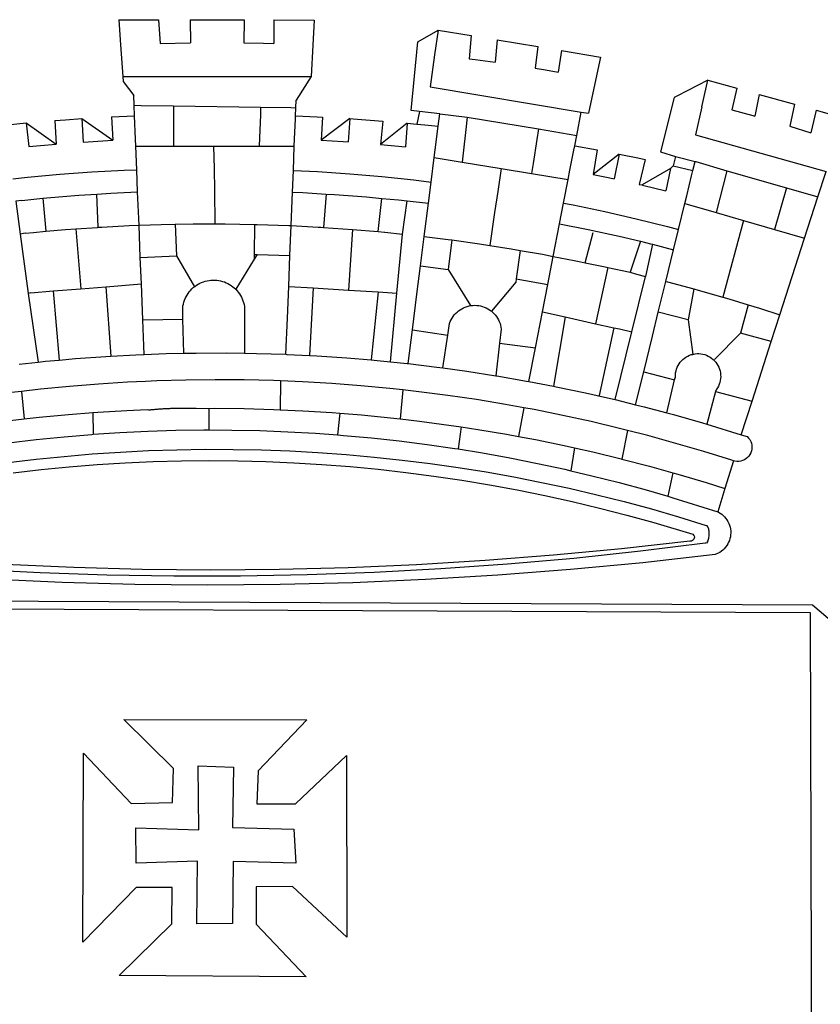
# Model space of a CAD drawing. Extents: x 177624 to 177914, y 1669464 to 1669628.
# Drawn here: x 177678 to 177681, y 1669511 to 1669514 of the extents above; entities that cross this region are included whole.
import ezdxf

# ---------------------------------------------------------------- set-up
doc = ezdxf.new("R2010")
doc.units = 0
doc.header["$LTSCALE"] = 5
doc.header["$MEASUREMENT"] = 0
doc.layers.get('0').update_dxf_attribs({"linetype": 'CONTINUOUS'})
doc.layers.add('BRAZAO', color=7, linetype='CONTINUOUS')

# ---------------------------------------------------------------- blocks, each defined once
blk = doc.blocks.new('Logo_Prefeitura')
at = {"layer": 'BRAZAO'}
for points in [[(-73.78, 617.42), (-43.78, 617.36)], [(-73.78, 617.42), (-72.46, 598.48)], [(-43.78, 617.36), (-42.59, 599.55)], [(-19.85, 617.32), (-19.69, 599.99)], [(-19.85, 617.32), (20.9, 617.24)], [(20.9, 617.24), (20.6, 599.88)], [(43.31, 617.2), (43.29, 599.38)], [(43.31, 617.2), (73.77, 617.15)], [(73.77, 617.15), (72.8, 598.22)], [(153.29, 548.11), (147.04, 548.87), (152.13, 600.8), (167.35, 609.57)], [(167.35, 609.57), (164.71, 590.97)], [(167.35, 609.57), (192.36, 605.42)], [(192.36, 605.42), (190.99, 587.86)], [(-72.46, 598.48), (-70.78, 574.53)], [(-42.59, 599.55), (-19.69, 599.99)], [(20.6, 599.88), (35.5, 599.64), (43.29, 599.38)], [(72.8, 598.22), (71.59, 574.38)], [(212.02, 602.16), (210.4, 585.25)], [(212.02, 602.16), (242.75, 597.05)], [(242.75, 597.05), (240.85, 580.68)], [(164.71, 590.97), (161.36, 566.72)], [(190.99, 587.86), (195.52, 587.31), (210.4, 585.25)], [(260.58, 594.08), (258.2, 577.79)], [(260.58, 594.08), (290.05, 589.19)], [(290.05, 589.19), (286.49, 572.64)], [(240.85, 580.68), (248.47, 579.49), (258.2, 577.79)], [(-70.78, 574.53), (71.59, 574.38)], [(-70.78, 574.53), (-70.51, 570.71)], [(71.59, 574.38), (60.22, 556.71)], [(-70.51, 570.71), (-62.51, 560.11)], [(161.36, 566.72), (275.55, 547.58)], [(286.49, 572.64), (280.92, 546.69)], [(371.11, 571.8), (347.65, 559.63)], [(366.62, 551.61), (367.29, 554.87), (371.11, 571.8)], [(371.11, 571.8), (392.93, 565.7)], [(392.93, 565.7), (389.33, 549.23)], [(-62.21, 552.75), (-62.51, 560.11)], [(345.8, 558.67), (335.32, 517.68)], [(347.65, 559.63), (345.8, 558.67)], [(409.8, 561), (406.6, 544.6)], [(409.8, 561), (436.7, 553.52)], [(-61.88, 544.77), (-62.21, 552.75)], [(-62.21, 552.75), (-56.88, 552.67)], [(-56.88, 552.67), (-32.41, 552.3)], [(-32.41, 552.3), (33.37, 551.32)], [(-32.41, 552.3), (-32.4, 545.67)], [(33.37, 551.32), (33.14, 545.57)], [(33.37, 551.32), (56.2, 550.98)], [(56.2, 550.98), (59.99, 550.92)], [(59.74, 544.77), (59.99, 550.92)], [(59.99, 550.92), (60.22, 556.71)], [(366.62, 551.61), (361.9, 530.5)], [(436.7, 553.52), (433.19, 536.97)], [(-79.16, 543.97), (-61.88, 544.77)], [(-79.16, 543.97), (-78.35, 526.31)], [(-61.16, 527.14), (-61.88, 544.77)], [(-32.4, 545.67), (-32.36, 528.09)], [(33.14, 545.57), (32.42, 528.04)], [(59.65, 542.46), (59.74, 544.77)], [(59.74, 544.77), (76.03, 544.1), (79.97, 543.88)], [(79.97, 543.88), (79.09, 526.26)], [(153.29, 548.11), (151.38, 538.51)], [(168.6, 546.25), (153.29, 548.11)], [(167.41, 536.84), (168.6, 546.25)], [(168.6, 546.25), (189.36, 543.85)], [(189.36, 543.85), (188.3, 534.45)], [(189.36, 543.85), (243.31, 534.84)], [(272.13, 530.02), (275.55, 547.58)], [(275.55, 547.58), (280.92, 546.69)], [(389.33, 549.23), (405.21, 545), (406.6, 544.6)], [(453.1, 548.95), (449.02, 532.03)], [(453.1, 548.95), (478.71, 541.83)], [(-157.73, 537.99), (-143.72, 539.39)], [(-143.72, 539.39), (-141.71, 521.49)], [(-143.72, 539.39), (-121.02, 523.36)], [(-122.16, 541.2), (-114.06, 541.86), (-101.66, 542.66)], [(-122.16, 541.2), (-121.02, 523.36)], [(-101.66, 542.66), (-100.67, 524.92)], [(-101.66, 542.66), (-78.35, 526.31)], [(59.03, 527.2), (59.65, 542.46)], [(100.82, 542.67), (79.09, 526.26)], [(100.82, 542.67), (99.37, 525.03)], [(100.82, 542.67), (103.15, 542.53), (125.77, 540.82)], [(125.77, 540.82), (123.86, 523.16)], [(144, 539.2), (123.86, 523.16)], [(144, 539.2), (142.84, 521.41)], [(144, 539.2), (151.38, 538.51)], [(151.38, 538.51), (157.31, 537.96), (167.41, 536.84)], [(165.15, 519.02), (167.41, 536.84)], [(433.19, 536.97), (449.02, 532.03)], [(188.3, 534.45), (186.26, 516.44)], [(243.31, 534.84), (242.05, 526.93)], [(243.31, 534.84), (272.13, 530.02)], [(270.6, 522.14), (272.13, 530.02)], [(361.9, 530.5), (460.44, 502.83)], [(-141.71, 521.49), (-132.88, 522.38), (-121.02, 523.36)], [(-100.67, 524.92), (-82.17, 526.13), (-78.35, 526.31)], [(-60.95, 521.87), (-61.16, 527.14)], [(-60.22, 504), (-60.95, 521.87)], [(-60.95, 521.87), (-32.34, 521.83)], [(-32.36, 528.09), (-32.34, 521.83)], [(-32.34, 521.83), (-2.13, 521.8)], [(-2.13, 521.8), (32.16, 521.76)], [(-2.13, 521.8), (-1.84, 505.03)], [(32.42, 528.04), (32.16, 521.76)], [(32.16, 521.76), (58.81, 521.73)], [(58.08, 503.53), (58.81, 521.73)], [(58.81, 521.73), (59.03, 527.2)], [(79.09, 526.26), (95.68, 525.31), (99.37, 525.03)], [(123.86, 523.16), (142.84, 521.41)], [(242.05, 526.93), (239.15, 508.64)], [(269.94, 518.75), (270.6, 522.14)], [(270.6, 522.14), (287.57, 519.04)], [(164.43, 513.29), (165.15, 519.02)], [(186.26, 516.44), (185.51, 509.81)], [(267.02, 503.73), (269.94, 518.75)], [(287.57, 519.04), (284.57, 500.33)], [(304.12, 515.8), (284.57, 500.33)], [(304.12, 515.8), (300.48, 497.09)], [(304.12, 515.8), (318.35, 512.95), (323.85, 511.7)], [(335.32, 517.68), (346.73, 513.93)], [(346.73, 513.93), (344.89, 506.92)], [(346.73, 513.93), (361.51, 510.31)], [(162.08, 494.77), (164.43, 513.29)], [(164.43, 513.29), (185.51, 509.81)], [(185.51, 509.81), (214.92, 504.96)], [(239.15, 508.64), (237.96, 501.16)], [(323.85, 511.7), (319.34, 492.99)], [(344.89, 506.92), (342.88, 504.99)], [(344.89, 506.92), (342.88, 504.99)], [(344.89, 506.92), (359.85, 503.51)], [(359.85, 503.51), (361.51, 510.31)], [(361.51, 510.31), (361.97, 510.17), (385.59, 503.31)], [(-153.86, 497.24), (-142.62, 498.44), (-118.36, 500.6), (-94.06, 502.34), (-69.74, 503.65), (-60.22, 504)], [(-59.54, 487.27), (-60.22, 504)], [(-1.84, 505.03), (-1.56, 488.38)], [(57.41, 487.03), (58.08, 503.53)], [(58.08, 503.53), (76.34, 502.6), (100.64, 500.94), (124.9, 498.85), (149.13, 496.34), (162.08, 494.77)], [(214.92, 504.96), (212.42, 487.71)], [(214.92, 504.96), (237.96, 501.16)], [(237.96, 501.16), (265.63, 496.6)], [(265.63, 496.6), (267.02, 503.73)], [(284.57, 500.33), (297.03, 497.84), (300.48, 497.09)], [(342.88, 504.99), (321.53, 492.52)], [(342.88, 504.99), (339.53, 488.18)], [(355.18, 484.4), (358.88, 499.52)], [(358.88, 499.52), (359.85, 503.51)], [(385.59, 503.31), (377.33, 471.77)], [(385.59, 503.31), (430.53, 490.46)], [(454.27, 483.67), (460.44, 502.83)], [(160.05, 478.71), (162.08, 494.77)], [(262.18, 478.87), (265.63, 496.6)], [(319.34, 492.99), (321.53, 492.52)], [(321.53, 492.52), (321.87, 492.44), (339.53, 488.18)], [(-131.1, 482.51), (-128.07, 482.82), (-103.97, 484.78), (-90.38, 485.65)], [(-90.38, 485.65), (-79.85, 486.32), (-59.54, 487.27)], [(-89.34, 460.55), (-90.38, 485.65)], [(-58.51, 462.05), (-59.54, 487.27)], [(-1.56, 488.38), (-1.13, 463.1)], [(56.39, 461.78), (57.41, 487.03)], [(57.41, 487.03), (65.13, 486.72), (82.89, 485.68)], [(82.89, 485.68), (80.82, 460.48)], [(82.89, 485.68), (89.26, 485.31), (113.36, 483.48), (124.82, 482.4)], [(212.42, 487.71), (210.11, 471.83)], [(353.77, 478.62), (355.18, 484.4)], [(430.53, 490.46), (421.46, 458.93)], [(430.53, 490.46), (454.27, 483.67)], [(444.19, 452.32), (454.27, 483.67)], [(-146.92, 480.9), (-151.61, 480.29)], [(-151.61, 480.29), (-148.31, 455.45)], [(-146.92, 480.9), (-131.1, 482.51)], [(-131.1, 482.51), (-128.85, 457.51)], [(122.24, 457.27), (124.82, 482.4)], [(124.82, 482.4), (137.43, 481.22), (144.13, 480.48)], [(140.45, 455.45), (144.13, 480.48)], [(144.13, 480.48), (160.05, 478.71)], [(156.88, 453.63), (160.05, 478.71)], [(259.14, 463.25), (262.18, 478.87)], [(262.18, 478.87), (269.41, 477.47), (293.24, 472.44), (316.98, 467), (340.63, 461.14), (348.95, 458.91)], [(348.95, 458.91), (353.77, 478.62)], [(353.77, 478.62), (377.33, 471.77)], [(210.11, 471.83), (206.48, 446.87)], [(377.33, 471.77), (398.15, 465.71)], [(-86.53, 460.69), (-65.88, 461.79), (-58.51, 462.05)], [(-58.51, 462.05), (-41.77, 462.65), (-31.11, 462.84)], [(-57.52, 437.7), (-58.51, 462.05)], [(-31.11, 462.84), (-17.64, 463.09), (-1.13, 463.1)], [(-31.11, 462.84), (-30.14, 439.09)], [(-1.13, 463.1), (6.49, 463.1), (6.49, 463.1), (28.73, 462.73)], [(28.73, 462.73), (28.56, 440)], [(28.73, 462.73), (30.62, 462.69), (54.73, 461.87), (56.39, 461.78)], [(55.48, 439.31), (56.39, 461.78)], [(56.39, 461.78), (76.72, 460.73)], [(254.34, 438.6), (259.14, 463.25)], [(259.14, 463.25), (280.68, 458.93), (304.29, 453.76), (320.3, 449.96)], [(398.15, 465.71), (382.38, 407.8)], [(398.15, 465.71), (421.46, 458.93)], [(-144.43, 456.02), (-148.31, 455.45)], [(-148.31, 455.45), (-142.32, 410.42)], [(-144.43, 456.02), (-138.08, 456.69), (-128.85, 457.51)], [(-128.85, 457.51), (-114.05, 458.81), (-106.25, 459.36)], [(-106.25, 459.36), (-89.98, 460.51), (-89.34, 460.55)], [(-106.25, 459.36), (-102.34, 414.11)], [(-89.34, 460.55), (-86.53, 460.69)], [(76.72, 460.73), (78.83, 460.62), (80.82, 460.48)], [(80.82, 460.48), (102.85, 458.95)], [(102.85, 458.95), (99.72, 413.12)], [(102.85, 458.95), (122.24, 457.27)], [(122.24, 457.27), (126.94, 456.86), (127.23, 456.83)], [(127.23, 456.83), (140.45, 455.45)], [(136.26, 410.86), (140.45, 455.45)], [(278.56, 433.76), (284.56, 456.69)], [(345.22, 443.63), (348.95, 458.91)], [(421.46, 458.93), (444.19, 452.32)], [(154.07, 431.46), (156.88, 453.63)], [(156.88, 453.63), (174.89, 451.43), (177.68, 451.04)], [(177.68, 451.04), (175.13, 428.68)], [(177.68, 451.04), (198.79, 448.08), (206.48, 446.87)], [(206.48, 446.87), (222.63, 444.32), (229.41, 443.13)], [(320.3, 449.96), (312.58, 426.6)], [(320.3, 449.96), (327.81, 448.17), (329.41, 447.76)], [(329.41, 447.76), (324.11, 423.42)], [(329.41, 447.76), (345.22, 443.63)], [(425.55, 394.39), (444.19, 452.32)], [(-57.52, 437.7), (-30.14, 439.09)], [(-30.14, 439.09), (-16.63, 415.67)], [(28.56, 440), (28.53, 436.51)], [(30.63, 439.94), (28.53, 436.51)], [(28.56, 440), (30.63, 439.94)], [(30.63, 439.94), (55.48, 439.31)], [(54.54, 415.92), (55.48, 439.31)], [(229.41, 443.13), (226.38, 421.59)], [(229.41, 443.13), (246.39, 440.14), (254.34, 438.6)], [(339.35, 419.63), (345.22, 443.63)], [(-56.71, 417.75), (-57.52, 437.7)], [(28.53, 436.51), (14.6, 413.69)], [(250.2, 417.33), (254.34, 438.6)], [(254.34, 438.6), (270.08, 435.55), (273.84, 434.76)], [(273.84, 434.76), (278.56, 433.76)], [(278.56, 433.76), (293.69, 430.55), (295.71, 430.08)], [(151.34, 409.92), (154.07, 431.46)], [(154.07, 431.46), (175.13, 428.68)], [(175.13, 428.68), (191.99, 401.34)], [(295.71, 430.08), (286.27, 387.66)], [(295.71, 430.08), (312.58, 426.6)], [(312.58, 426.6), (317.2, 425.14), (324.11, 423.42)], [(-83.46, 415.61), (-56.71, 417.75)], [(-55.61, 390.62), (-56.71, 417.75)], [(-16.63, 415.67), (-16.36, 415.89), (-15.17, 416.75), (-13.92, 417.52), (-12.62, 418.22), (-11.28, 418.84), (-9.91, 419.37), (-8.51, 419.81), (-7.08, 420.17), (-5.63, 420.43), (-4.17, 420.6), (-2.7, 420.68), (-2.7, 420.68), (-1.23, 420.67), (0.24, 420.57), (1.7, 420.38), (3.14, 420.09), (4.57, 419.71), (5.96, 419.25), (7.33, 418.7), (8.65, 418.06), (9.94, 417.35), (11.18, 416.55), (12.36, 415.68), (13.49, 414.73), (14.6, 413.69)], [(226.02, 419.07), (207.75, 397.1)], [(226.38, 421.59), (226.02, 419.07)], [(226.38, 421.59), (226.02, 419.07)], [(226.38, 421.59), (250.2, 417.33)], [(246.18, 396.66), (250.2, 417.33)], [(313.78, 381.64), (324.11, 423.42)], [(333.68, 396.39), (339.35, 419.63)], [(339.35, 419.63), (340.62, 419.31), (360.69, 413.94)], [(-140.16, 411.09), (-142.32, 410.42)], [(-142.32, 410.42), (-134.76, 358.68)], [(-140.16, 411.09), (-123.25, 412.44)], [(-123.25, 412.44), (-102.34, 414.11)], [(-123.25, 412.44), (-118.83, 360.22)], [(-102.34, 414.11), (-83.46, 415.61)], [(-83.46, 415.61), (-79.72, 363.21)], [(-25.3, 391.22), (-25.49, 399.67), (-25.29, 401.13), (-25, 402.57), (-24.62, 403.99), (-24.15, 405.39), (-23.59, 406.75), (-22.95, 408.08), (-22.23, 409.36), (-21.43, 410.59), (-20.55, 411.78), (-19.61, 412.9), (-18.59, 413.97), (-17.51, 414.96), (-16.63, 415.67)], [(14.6, 413.69), (15.56, 412.64), (16.49, 411.5), (17.35, 410.31), (18.13, 409.06), (18.83, 407.77), (19.46, 406.43), (19.99, 405.06), (20.44, 403.66), (20.8, 402.23), (21.07, 400.76), (21.09, 391.9)], [(53.57, 391.93), (54.54, 415.92)], [(54.54, 415.92), (73.08, 414.78)], [(73.08, 414.78), (70.28, 363.67)], [(73.08, 414.78), (99.72, 413.12)], [(99.72, 413.12), (122.07, 411.74)], [(122.07, 411.74), (116.75, 360.32)], [(122.07, 411.74), (136.26, 410.86)], [(131.37, 358.9), (136.26, 410.86)], [(147.95, 383.11), (151.34, 409.92)], [(360.69, 413.94), (356.19, 390.65)], [(360.69, 413.94), (363.93, 413.08), (382.38, 407.8)], [(382.38, 407.8), (387.13, 406.44), (401.57, 402.03)], [(401.57, 402.03), (395.73, 380.49)], [(401.57, 402.03), (410.21, 399.4), (425.55, 394.39)], [(174.7, 379.06), (176.06, 387.97), (176.58, 389.35), (177.21, 390.68), (177.93, 391.96), (178.74, 393.19), (179.64, 394.35), (180.63, 395.45), (181.69, 396.47), (182.82, 397.41), (184.02, 398.27), (185.27, 399.03), (186.58, 399.7), (187.94, 400.27), (189.33, 400.75), (190.76, 401.12), (191.99, 401.34)], [(191.99, 401.34), (192.21, 401.38), (193.67, 401.54), (195.14, 401.59), (195.14, 401.59), (196.61, 401.53), (198.07, 401.37), (199.52, 401.1), (200.94, 400.72), (202.33, 400.25), (203.69, 399.67), (204.99, 398.99), (206.25, 398.22), (207.44, 397.36), (207.75, 397.1)], [(207.75, 397.1), (208.57, 396.41), (209.63, 395.39), (210.61, 394.29), (211.5, 393.12), (212.31, 391.89), (213.03, 390.61), (213.65, 389.27), (214.17, 387.9), (214.59, 386.49), (215.1, 383.65), (213.9, 373.02)], [(240.89, 369.48), (246.18, 396.66)], [(246.18, 396.66), (263.49, 392.82)], [(329.23, 378.2), (333.68, 396.39)], [(356.19, 390.65), (333.68, 396.39)], [(419.07, 374.26), (425.55, 394.39)], [(-55.61, 390.62), (-25.3, 391.22)], [(-54.54, 364.48), (-55.61, 390.62)], [(-24.71, 365.36), (-25.3, 391.22)], [(21.09, 391.9), (21.15, 365.41)], [(52.46, 364.55), (53.57, 391.93)], [(263.49, 392.82), (254.5, 340.46)], [(263.49, 392.82), (286.27, 387.66)], [(286.27, 387.66), (300.08, 384.66)], [(356.19, 390.65), (359.93, 364.52)], [(144.71, 357.52), (147.95, 383.11)], [(147.95, 383.11), (174.7, 379.06)], [(300.08, 384.66), (288.96, 333.41)], [(300.08, 384.66), (304.38, 383.73)], [(301.08, 330.3), (313.78, 381.64)], [(304.38, 383.73), (313.78, 381.64)], [(376.23, 360.62), (395.73, 380.49)], [(419.07, 374.26), (395.73, 380.49)], [(170.94, 354.29), (174.7, 379.06)], [(213.9, 373.02), (211.11, 348.35)], [(213.9, 373.02), (240.89, 369.48)], [(322.69, 351.42), (329.23, 378.2)], [(404.58, 329.23), (419.07, 374.26)], [(-54.54, 364.48), (-38.11, 365.1), (-24.71, 365.36)], [(-24.71, 365.36), (-15.32, 365.55), (7.47, 365.61), (7.47, 365.61), (21.15, 365.41)], [(21.15, 365.41), (30.26, 365.27), (52.46, 364.55)], [(235.93, 344.02), (240.89, 369.48)], [(359.93, 364.52), (361.51, 364.96), (362.97, 365.09), (364.45, 365.09), (364.45, 365.09), (365.91, 364.97), (367.36, 364.72), (368.79, 364.35), (370.17, 363.85), (371.51, 363.24), (372.79, 362.52), (374.01, 361.68), (375.15, 360.75), (376.2, 359.72), (377.16, 358.61), (378.02, 357.42), (378.78, 356.16), (379.43, 354.83), (379.95, 353.46), (380.36, 352.05), (380.65, 350.6), (380.81, 349.14), (380.85, 347.67), (380.75, 346.2), (380.54, 344.74), (380.2, 343.31), (379.73, 341.92), (379.15, 340.56), (378.45, 339.27), (377.42, 337.73), (377.06, 336.39)], [(-148.92, 357.16), (-134.76, 358.68)], [(-134.76, 358.68), (-129.09, 359.3), (-118.83, 360.22)], [(-118.83, 360.22), (-106.39, 361.34), (-83.65, 362.99), (-79.72, 363.21)], [(-79.72, 363.21), (-60.89, 364.24), (-54.54, 364.48)], [(52.46, 364.55), (53.04, 364.53), (70.28, 363.67)], [(70.28, 363.67), (75.81, 363.4), (98.55, 361.87), (116.75, 360.32)], [(116.75, 360.32), (121.26, 359.94), (131.37, 358.9)], [(131.37, 358.9), (143.94, 357.61), (144.71, 357.52)], [(144.71, 357.52), (166.57, 354.89), (170.94, 354.29)], [(346.09, 345.26), (346.64, 347.6), (346.67, 349.08), (346.83, 350.54), (347.11, 351.98), (347.51, 353.4), (348.03, 354.77), (348.68, 356.1), (349.43, 357.36), (350.28, 358.56), (351.24, 359.68), (352.29, 360.71), (353.43, 361.64), (354.64, 362.48), (355.92, 363.21), (357.25, 363.83), (358.64, 364.33), (359.93, 364.52)], [(170.94, 354.29), (189.15, 351.77), (211.11, 348.35)], [(316.59, 326.48), (322.69, 351.42)], [(322.69, 351.42), (346.09, 345.26)], [(-53.6, 344.12), (-67.11, 343.5), (-89.1, 342.1), (-111.06, 340.32), (-132.99, 338.16), (-147.35, 336.49)], [(48.43, 344.5), (43.03, 344.72), (21, 345.24), (-1.04, 345.38), (-1.04, 345.38), (-23.07, 345.14), (-45.1, 344.51), (-53.6, 344.12)], [(48.43, 344.5), (48.18, 322.71)], [(140.85, 337.67), (130.95, 338.77), (109.01, 340.84), (87.04, 342.51), (65.04, 343.81), (48.43, 344.5)], [(211.11, 348.35), (211.67, 348.26), (234.13, 344.36), (235.93, 344.02)], [(235.93, 344.02), (254.5, 340.46)], [(340.25, 320.32), (346.09, 345.26)], [(-147.35, 336.49), (-154.88, 335.61), (-176.72, 332.68), (-198.5, 329.37), (-220.23, 325.68), (-234.12, 323.07)], [(-147.35, 336.49), (-145.29, 315.75)], [(140.85, 337.67), (138.69, 315.78)], [(232.18, 324.16), (218.25, 326.71), (196.5, 330.3), (174.7, 333.5), (152.85, 336.33), (140.85, 337.67)], [(254.5, 340.46), (256.52, 340.07), (278.82, 335.38), (293.19, 332.11)], [(377.06, 336.39), (370.36, 311.78)], [(377.06, 336.39), (404.58, 329.23)], [(293.19, 332.11), (301.08, 330.3)], [(301.08, 330.3), (316.59, 326.48)], [(396.39, 303.76), (404.58, 329.23)], [(-145.29, 315.75), (-133.82, 317.04), (-111.77, 319.12), (-93.33, 320.55)], [(-93.33, 320.55), (-89.69, 320.83), (-67.58, 322.15), (-52.45, 322.78)], [(-93.33, 320.55), (-93.06, 304.12)], [(-52.45, 322.78), (-51.31, 322.53), (-50.61, 322.61), (-49.91, 322.69), (-49.21, 322.76), (-48.51, 322.83), (-47.81, 322.9), (-47.11, 322.97), (-46.41, 323.04), (-45.71, 323.1), (-45, 323.16), (-44.3, 323.22), (-43.6, 323.27), (-42.9, 323.32), (-42.19, 323.37), (-41.49, 323.42), (-40.79, 323.47), (-40.09, 323.51), (-39.38, 323.55), (-38.68, 323.59), (-37.97, 323.62), (-37.27, 323.66), (-36.57, 323.69), (-35.86, 323.71), (-35.16, 323.74), (-34.46, 323.76), (-33.75, 323.78), (-33.05, 323.8), (-32.34, 323.81), (-31.64, 323.83), (-30.93, 323.84), (-30.23, 323.84), (-29.63, 323.85)], [(-29.63, 323.85), (-15.36, 323.78), (-5.67, 323.72)], [(-5.67, 323.72), (-5.71, 307.4)], [(-5.67, 323.72), (-1.16, 323.78), (-1.16, 323.78), (20.99, 323.55), (43.13, 322.93), (48.18, 322.71)], [(48.18, 322.71), (65.25, 321.93), (87.36, 320.54), (93.21, 320.07)], [(93.21, 320.07), (91.52, 303.65)], [(93.21, 320.07), (109.43, 318.77), (131.47, 316.61), (138.69, 315.78)], [(232.18, 324.16), (228.24, 302.44)], [(310.46, 307.05), (304.48, 308.58), (283.05, 313.68), (261.52, 318.4), (239.92, 322.74), (232.18, 324.16)], [(316.59, 326.48), (323.18, 324.85), (340.25, 320.32)], [(340.25, 320.32), (345.21, 319.01), (367.14, 312.78), (370.36, 311.78)], [(-185.1, 310.63), (-177.79, 311.71), (-155.83, 314.56), (-145.29, 315.75)], [(138.69, 315.78), (153.48, 314.07), (175.43, 311.14), (184.92, 309.71)], [(-93.06, 304.12), (-72.98, 305.44), (-51.86, 306.47), (-30.73, 307.13), (-9.59, 307.41), (-9.59, 307.41), (-5.71, 307.4)], [(-5.71, 307.4), (11.55, 307.33), (32.69, 306.88), (53.81, 306.06), (74.92, 304.88), (91.52, 303.65)], [(184.92, 309.71), (182.44, 293.02)], [(184.92, 309.71), (197.33, 307.83), (219.17, 304.14), (228.24, 302.44)], [(310.46, 307.05), (306.31, 285.44)], [(390.45, 284.11), (389.25, 284.48), (368.22, 291.06), (347.08, 297.27), (325.83, 303.11), (310.46, 307.05)], [(370.36, 311.78), (396.39, 303.76)], [(-184.05, 293.88), (-178.12, 294.8), (-157.17, 297.66), (-136.18, 300.16), (-115.14, 302.29), (-94.07, 304.05), (-93.06, 304.12)], [(91.52, 303.65), (96, 303.32), (117.06, 301.4), (138.07, 299.11), (159.05, 296.45), (179.97, 293.42), (182.44, 293.02)], [(228.24, 302.44), (240.94, 300.07), (262.63, 295.62), (270.55, 293.85)], [(396.39, 303.76), (400.98, 302.34), (401.98, 301.27), (402.84, 300.07), (403.52, 298.77), (404.02, 297.39), (404.33, 295.95), (404.44, 294.48), (404.35, 293.01), (404.07, 291.57), (403.59, 290.18), (402.92, 288.87), (402.09, 287.66), (401.1, 286.57), (399.97, 285.63), (398.72, 284.85), (397.38, 284.24), (395.97, 283.83), (394.52, 283.6), (393.04, 283.58), (391.58, 283.76), (390.45, 284.11)], [(-157.43, 282.71), (-136.26, 285.27), (-115.05, 287.45), (-93.8, 289.27), (-72.53, 290.71), (-51.23, 291.78), (-29.92, 292.48), (-8.6, 292.81), (-8.6, 292.81), (12.73, 292.76), (34.05, 292.34), (55.36, 291.55), (76.65, 290.39), (97.92, 288.86), (119.16, 286.96), (140.36, 284.68), (161.52, 282.04), (182.63, 279.02), (203.68, 275.64), (224.68, 271.89), (245.6, 267.78), (266.45, 263.3), (287.22, 258.45), (307.89, 253.25), (328.48, 247.68), (348.96, 241.76), (370.01, 235.32), (370.35, 235.16)], [(182.44, 293.02), (200.84, 290.04), (221.65, 286.28), (242.38, 282.17), (263.05, 277.69), (267.76, 276.58)], [(270.55, 293.85), (267.76, 276.58)], [(270.55, 293.85), (284.25, 290.79), (305.78, 285.58), (306.31, 285.44)], [(-153.59, 275.05), (-132.47, 277.48), (-111.33, 279.53), (-90.14, 281.22), (-68.94, 282.53), (-47.71, 283.48), (-26.47, 284.05), (-5.22, 284.26), (-5.22, 284.26), (16.03, 284.09), (37.27, 283.55), (58.5, 282.64), (79.71, 281.36), (100.89, 279.71), (122.05, 277.69), (143.16, 275.3), (164.23, 272.55), (185.25, 269.42), (206.21, 265.93), (227.1, 262.08), (247.93, 257.86), (268.68, 253.27), (289.34, 248.33), (309.92, 243.02), (330.4, 237.36), (359.79, 228.55), (360.37, 227.99), (360.77, 227.28), (360.96, 226.5), (360.92, 225.69), (360.65, 224.92), (360.18, 224.26), (359.54, 223.76), (358.79, 223.46), (357.53, 223.44), (306.06, 217.61), (254.49, 212.68), (202.85, 208.65), (151.14, 205.52), (99.38, 203.29), (47.6, 201.97), (-4.2, 201.56), (-56, 202.04), (-107.78, 203.44), (-159.54, 205.73)], [(306.31, 285.44), (327.21, 280), (344.83, 275.08)], [(390.45, 284.11), (384.08, 263.15)], [(267.76, 276.58), (283.63, 272.86), (304.12, 267.66), (324.52, 262.11), (340.91, 257.34)], [(344.83, 275.08), (340.91, 257.34)], [(344.83, 275.08), (348.54, 274.04), (369.77, 267.72), (384.08, 263.15)], [(384.08, 263.15), (378.71, 245.46)], [(340.91, 257.34), (344.82, 256.2), (378.71, 245.46)], [(378.71, 245.46), (379.16, 245.32), (380.43, 244.58), (381.63, 243.73), (382.75, 242.78), (383.8, 241.74), (384.75, 240.62), (385.61, 239.42), (386.36, 238.16), (387, 236.83), (387.53, 235.46), (387.94, 234.05), (388.24, 232.61), (388.41, 231.14), (388.46, 229.67), (388.38, 228.2), (388.19, 226.75), (387.87, 225.31), (387.43, 223.9), (386.87, 222.54), (386.21, 221.23), (385.43, 219.98), (384.56, 218.8), (383.59, 217.69), (382.52, 216.67), (381.38, 215.74), (380.16, 214.91), (378.88, 214.19), (376.58, 213.22), (322.03, 207.05), (267.37, 201.84), (212.63, 197.58), (157.83, 194.28), (102.97, 191.93), (48.08, 190.55), (-6.82, 190.12), (-61.72, 190.65), (-116.61, 192.14), (-171.46, 194.58)], [(370.35, 235.16), (371.34, 233.49), (371.55, 232.71), (371.72, 231.91), (371.86, 231.11), (371.95, 230.3), (371.99, 229.49), (372, 228.68), (371.96, 227.87), (371.88, 227.06), (371.76, 226.26), (371.6, 225.46), (371.4, 224.67), (371.15, 223.9), (371.04, 223.59)], [(370.35, 235.16), (370.74, 234.61), (370.53, 234.83), (370.35, 235.16)], [(371.04, 223.59), (370.33, 221.94), (371.04, 223.59)], [(371.04, 223.59), (370.94, 223.32), (370.87, 223.14), (371.04, 223.59)], [(369.75, 221.87), (369.49, 221.84), (369.23, 221.8), (320.24, 215.73), (270.05, 210.39), (219.78, 205.93), (169.44, 202.35), (119.05, 199.65), (68.61, 197.82), (18.15, 196.88), (-32.32, 196.82), (-82.78, 197.64), (-133.22, 199.35), (-183.62, 201.93), (-233.97, 205.39), (-284.25, 209.73), (-372.02, 219.48)], [(-453.42, 179.57), (450.15, 175.32), (478.81, 150.74), (483.77, -468.8)], [(-453.45, 173.52), (448.49, 169.47), (449.57, -190.75)], [(-70.04, 88.63), (68.15, 88.32), (31.48, 49.89), (30.56, 24.83), (59.7, 25.01), (98.17, 61.49), (98.17, 61.49), (98.37, -75.92), (57.4, -37.7), (57.4, -37.7), (30.06, -37.87), (29.89, -65.92), (67.71, -105.8), (-73.61, -104.71), (-33.64, -65.82), (-33.47, -38.22), (-33.47, -38.22), (-60.65, -38.24), (-100.93, -79.53), (-100.38, 63.29), (-100.38, 63.29), (-64.36, 25.21), (-33.27, 25.83), (-32.5, 51.64), (-70.04, 88.63)], [(-60.87, 6.72), (-13.31, 5.3), (-13.72, 53.6), (-13.72, 53.6), (12.86, 52.72), (12.22, 6.97), (58.48, 5.8), (59.97, -19.85), (12.51, -18.68), (12.51, -18.68), (12.02, -65.49), (-14.71, -65.81), (-14.23, -18.55), (-14.23, -18.55), (-60.64, -19.94), (-60.87, 6.72)]]:
    blk.add_lwpolyline(points, dxfattribs=at)
blk = doc.blocks.new('A4_Selo_UPV')
at = {"layer": 'BRAZAO', "xscale": 0.009945506928488612, "yscale": 0.009945506928488612, "zscale": 0.00994550699641468}
blk.add_blockref('Logo_Prefeitura', (64.5143, 60.1987), dxfattribs=at)

msp = doc.modelspace()

# ---------------------------------------------------------------- block references
at = {"xscale": 0.5, "yscale": 0.5, "zscale": 0.5}
msp.add_blockref('A4_Selo_UPV', (177646.7133, 1669481.2449), dxfattribs=at)

doc.saveas('drawing.dxf')
